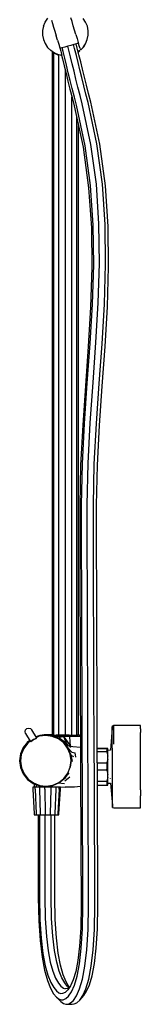
# Model space of a CAD drawing. Extents: x -235 to 235, y -698 to 698.
# Drawn here: x 135 to 235, y -698 to 114 of the extents above; entities that cross this region are included whole.
import ezdxf

# ---------------------------------------------------------------- set-up
doc = ezdxf.new("R2010")
doc.units = 0
doc.layers.get('0').update_dxf_attribs({"linetype": 'CONTINUOUS'})

msp = doc.modelspace()

# ---------------------------------------------------------------- linework, layer by layer
at = {"linetype": 'CONTINUOUS'}
for p, q in [((156.34039, 111.99577), (158.41102, 115.07927)), ((178.55611, 112.34913), (177.61932, 115.46287)), ((189.76088, 111.91784), (187.70435, 115.01095)), ((154.91112, 108.5675), (154.17819, 104.92626)), ((154.91112, 108.5675), (156.34039, 111.99577)), ((161.51886, 113.59608), (162.33995, 110.86681)), ((162.33995, 110.86681), (163.27676, 107.7531)), ((163.27676, 107.7531), (164.29321, 104.37443)), ((179.5726, 108.97053), (178.55611, 112.34913)), ((180.66993, 105.32314), (179.5726, 108.97053)), ((191.1745, 108.48297), (189.76088, 111.91784)), ((191.89082, 104.83829), (191.1745, 108.48297)), ((154.17819, 104.92626), (154.16969, 101.21197)), ((154.16969, 101.21197), (154.88601, 97.56733)), ((154.88601, 97.56733), (156.2996, 94.13238)), ((164.29321, 104.37443), (165.39055, 100.72708)), ((166.4879, 97.07973), (165.39055, 100.72708)), ((181.76725, 101.6758), (180.66993, 105.32314)), ((181.76725, 101.6758), (182.78374, 98.29716)), ((182.78374, 98.29716), (183.72052, 95.18341)), ((191.14936, 97.48276), (191.88235, 101.124)), ((191.88235, 101.124), (191.89082, 104.83829)), ((156.2996, 94.13238), (158.35614, 91.03924)), ((160.97661, 88.40672), (158.35614, 91.03924)), ((166.4879, 97.07973), (167.50437, 93.7011)), ((167.50437, 93.7011), (168.44117, 90.58735)), ((168.44117, 90.58735), (169.26227, 87.85809)), ((170.164188, 90.751505), (168.523605, 90.313272)), ((172.492274, 91.37337), (170.164188, 90.751505)), ((171.095352, 87.57642), (170.261714, 90.777496)), ((175.024512, 92.049738), (172.492274, 91.37337)), ((175.821259, 88.817681), (174.982458, 92.03848)), ((177.58834, 92.734564), (175.024512, 92.049738)), ((180.009015, 93.381181), (177.58834, 92.734564)), ((180.682576, 90.027472), (179.822149, 93.33123)), ((182.121596, 93.945504), (180.009015, 93.381181)), ((182.084301, 84.488897), (180.682576, 90.027472)), ((182.831609, 90.497105), (181.945748, 93.898466)), ((183.782097, 94.389015), (182.121596, 93.945504)), ((184.235961, 84.948193), (182.831609, 90.497105)), ((184.54164, 92.45415), (183.72052, 95.18341)), ((183.869482, 94.412358), (183.782097, 94.389015)), ((185.2155, 90.21435), (184.54164, 92.45415)), ((185.2155, 90.21435), (185.46837, 89.40567)), ((185.46837, 89.40567), (185.954, 89.28333)), ((185.954, 89.28333), (187.64946, 90.97095)), ((187.64946, 90.97095), (189.72012, 94.05449)), ((187.64946, 90.97095), (188.09336, 91.41281)), ((188.09336, 91.41281), (189.72012, 94.05449)), ((188.09336, 91.41281), (188.1837, 91.50276)), ((188.1837, 91.50276), (189.72011, 94.05449)), ((189.72012, 94.05449), (191.14936, 97.48276)), ((164.06028, 86.33594), (160.97661, 88.40672)), ((162.109617, 87.64588), (162.109617, -476.283215)), ((163.567249, -476.286141), (163.567249, 86.636988)), ((164.06027, 86.33594), (166.83182, 85.03876)), ((167.48868, 84.90658), (164.06028, 86.33594)), ((166.83182, 85.03876), (167.48866, 84.9065)), ((169.83392, 84.43436), (167.48868, 84.90658)), ((167.549578, -476.296644), (167.549578, 84.894238)), ((169.26227, 87.85809), (169.93613, 85.61825)), ((170.17143, 84.80434), (169.83392, 84.43436)), ((169.8511, 84.43088), (170.17143, 84.80434)), ((169.908243, 84.521629), (170.658586, 81.556776)), ((170.17143, 84.80434), (169.93613, 85.61825)), ((170.658586, 81.556776), (172.102028, 75.751205)), ((172.483649, 82.090849), (171.095352, 87.57642)), ((173.931333, 76.268203), (172.483649, 82.090849)), ((177.216335, 83.305378), (175.821259, 88.817681)), ((178.668863, 77.463359), (177.216335, 83.305378)), ((183.539436, 78.636471), (182.084301, 84.488897)), ((183.494755, 87.876866), (184.88201, 88.79913)), ((183.611344, 87.416195), (185.01696, 88.35068)), ((183.869482, 86.396233), (183.869482, 87.587811)), ((185.689943, 79.100346), (184.235961, 84.948193)), ((172.102028, 75.751205), (173.609049, 69.63958)), ((175.443739, 70.134835), (173.931333, 76.268203)), ((180.184568, 71.316564), (178.668863, 77.463359)), ((185.054419, 72.492606), (183.539436, 78.636471)), ((187.200604, 72.974025), (185.689943, 79.100346)), ((172.98955, -476.316742), (172.98955, 72.151919)), ((173.609049, 69.63958), (175.185394, 63.246883)), ((177.026563, 63.715876), (175.443739, 70.134835)), ((181.769417, 64.889398), (180.184568, 71.316564)), ((186.635648, 66.080125), (185.054419, 72.492606)), ((188.289531, 59.421681), (186.635648, 66.080125)), ((188.774693, 66.590415), (187.200604, 72.974025)), ((190.418808, 59.971169), (188.774693, 66.590415)), ((175.185394, 63.246883), (176.83704, 56.597326)), ((178.68576, 57.036029), (177.026563, 63.715876)), ((180.42745, 50.119436), (178.68576, 57.036029)), ((183.429537, 58.205852), (181.769417, 64.889398)), ((185.171147, 51.28961), (183.429537, 58.205852)), ((190.022395, 52.540058), (188.289531, 59.421681)), ((192.139388, 53.13832), (190.418808, 59.971169)), ((176.83704, 56.597326), (178.570086, 49.715013)), ((178.429521, -476.319459), (178.429521, 50.273227)), ((178.570086, 49.715013), (180.35619, 42.762771)), ((182.171646, 43.337961), (180.42745, 50.119436)), ((186.913167, 44.517022), (185.171147, 51.28961)), ((191.803215, 45.609289), (190.022395, 52.540058)), ((193.977278, 45.974845), (192.139388, 53.13832)), ((180.35619, 42.762771), (187.723271, 8.691837)), ((189.427957, 9.803928), (182.171646, 43.337961)), ((194.167031, 10.994815), (186.913167, 44.517022)), ((199.1644, 11.566956), (191.803215, 45.609289)), ((201.492676, 11.185105), (193.977278, 45.974845)), ((182.411851, -476.280068), (182.411851, 33.255847)), ((183.869482, -476.280038), (183.869482, 26.514659)), ((187.723271, 8.691837), (192.262925, -24.737629)), ((193.884878, -23.033143), (189.427957, 9.803928)), ((198.624825, -21.848524), (194.167031, 10.994815)), ((203.70616, -21.877655), (199.1644, 11.566956)), ((206.152307, -23.103501), (201.492676, 11.185105)), ((196.075859, -55.698348), (193.884878, -23.033143)), ((200.818142, -54.546439), (198.624825, -21.848524)), ((205.930835, -55.014742), (203.70616, -21.877655)), ((208.41899, -56.828904), (206.152307, -23.103501)), ((192.262925, -24.737629), (194.481945, -57.795621)), ((196.439691, -88.267333), (196.075859, -55.698348)), ((201.182836, -87.171947), (200.818142, -54.546439)), ((206.300021, -87.932698), (205.930835, -55.014742)), ((208.793662, -90.104038), (208.41899, -56.828904)), ((194.481945, -57.795621), (194.849045, -90.57721)), ((195.429745, -120.802809), (196.439691, -88.267333)), ((200.170715, -119.787687), (201.182836, -87.171947)), ((205.283267, -120.718485), (206.300021, -87.932698)), ((194.849045, -90.57721), (193.837556, -123.169278)), ((207.772555, -123.050065), (208.793662, -90.104038)), ((193.512744, -153.38648), (195.429745, -120.802809)), ((198.247756, -152.479354), (200.170715, -119.787687)), ((203.356869, -153.472543), (205.283267, -120.718485)), ((193.837556, -123.169278), (191.925548, -155.662486)), ((205.84725, -155.784218), (207.772555, -123.050065)), ((191.164271, -186.12902), (193.512744, -153.38648)), ((195.889456, -185.366449), (198.247756, -152.479354)), ((201.001677, -186.313913), (203.356869, -153.472543)), ((191.925548, -155.662486), (189.594083, -188.154936)), ((203.506288, -188.416394), (205.84725, -155.784218)), ((188.867283, -219.171067), (191.164271, -186.12902)), ((193.579732, -218.602386), (195.889456, -185.366449)), ((198.703115, -219.379972), (201.001677, -186.313913)), ((189.594083, -188.154936), (187.326247, -220.752872)), ((201.236206, -221.048319), (203.506288, -188.416394)), ((187.115294, -252.669411), (188.867283, -219.171067)), ((191.815379, -252.357139), (193.579732, -218.602386)), ((187.326247, -220.752872), (185.607181, -253.56907)), ((196.954175, -252.815156), (198.703115, -219.379972)), ((199.521462, -253.775175), (201.236206, -221.048319)), ((185.607181, -253.56907), (184.925447, -286.675686)), ((186.418599, -286.429393), (187.115294, -252.669411)), ((191.113468, -286.34414), (191.815379, -252.357139)), ((196.259896, -286.469831), (196.954175, -252.815156)), ((198.843138, -286.732888), (199.521462, -253.775175)), ((184.925447, -286.675686), (184.956334, -320.75023)), ((186.448482, -320.747901), (186.418599, -286.429393)), ((191.143041, -320.740593), (191.113468, -286.34414)), ((196.29, -320.732565), (196.259896, -286.469831)), ((198.874345, -320.728567), (198.843138, -286.732888)), ((184.956334, -320.75023), (185.04062, -358.694481)), ((186.532769, -358.690532), (186.448482, -320.747901)), ((191.227318, -358.678166), (191.143041, -320.740593)), ((196.374267, -358.6646), (196.29, -320.732565)), ((198.958612, -358.657782), (198.874345, -320.728567)), ((185.04062, -358.694481), (185.164829, -398.991155)), ((186.656968, -398.986156), (186.532769, -358.690532)), ((191.351507, -398.970401), (191.227318, -358.678166)), ((196.498456, -398.953137), (196.374267, -358.6646)), ((199.08279, -398.944459), (198.958612, -358.657782)), ((185.164829, -398.991155), (185.315652, -440.094496)), ((186.807791, -440.088768), (186.656968, -398.986156)), ((191.50232, -440.070713), (191.351507, -398.970401)), ((196.649259, -440.050929), (196.498456, -398.953137)), ((199.233584, -440.041003), (199.08279, -398.944459)), ((185.315652, -440.094496), (185.479773, -480.458209)), ((186.971922, -480.452001), (186.807791, -440.088768)), ((191.666441, -480.432457), (191.50232, -440.070713)), ((196.81337, -480.411043), (196.649259, -440.050929)), ((199.397694, -480.400287), (199.233584, -440.041003)), ((140.120296, -472.008866), (141.226181, -470.94317)), ((141.226181, -470.94317), (142.801965, -470.526111)), ((142.801965, -470.526111), (144.284928, -470.947049)), ((145.358893, -472.048294), (144.284928, -470.947049)), ((211.656909, -470.729717), (210.268059, -488.944179)), ((211.65695, -470.730007), (210.268119, -488.944177)), ((211.777759, -469.145053), (211.656909, -470.729717)), ((211.767279, -469.786403), (211.777759, -469.145053)), ((211.789191, -471.700083), (211.767279, -469.786403)), ((212.957561, -468.51788), (211.777759, -469.145053)), ((212.957551, -474.324001), (212.957561, -471.154224)), ((213.601308, -468.51788), (212.957561, -468.51788)), ((212.957561, -469.133687), (212.957561, -468.51788)), ((212.957561, -471.154224), (212.957561, -469.133687)), ((233.929946, -468.51788), (213.601308, -468.51788)), ((234.99988, -468.51788), (233.929946, -468.51788)), ((234.99991, -471.154224), (234.99987, -474.323921)), ((234.99988, -469.133687), (234.99988, -468.51788)), ((234.99991, -471.154224), (234.99988, -469.133687)), ((139.699575, -473.482314), (140.120296, -472.008866)), ((140.076664, -474.968869), (139.699575, -473.482314)), ((140.076664, -474.968869), (143.830422, -481.344911)), ((149.015678, -478.259848), (145.358893, -472.048294)), ((148.999613, -479.062576), (146.561459, -480.032452)), ((146.561459, -480.032452), (148.999613, -479.062576)), ((151.798821, -476.662568), (148.766311, -477.836263)), ((151.171149, -476.890767), (148.781891, -477.862728)), ((148.999613, -479.062576), (149.015678, -478.259848)), ((149.015678, -478.259848), (148.999613, -479.062576)), ((151.270117, -477.368267), (149.015678, -478.259848)), ((156.772925, -476.198453), (151.171149, -476.890767)), ((156.780386, -476.708194), (151.270117, -477.368267)), ((155.474079, -476.20844), (151.798821, -476.662568)), ((157.425176, -476.083889), (155.474079, -476.20844)), ((162.339743, -476.968072), (156.772925, -476.198453)), ((162.219986, -477.414372), (156.780386, -476.708194)), ((158.807286, -476.181079), (157.425176, -476.083889)), ((160.392316, -476.280038), (158.807286, -476.181079)), ((160.289206, -476.373219), (165.736598, -476.290465)), ((160.289206, -476.373219), (165.784914, -476.903902)), ((160.459314, -476.406558), (160.3405, -476.385185)), ((160.3405, -476.385185), (165.784914, -476.903902)), ((162.109617, -476.283215), (160.392316, -476.280038)), ((165.765369, -477.448932), (160.459314, -476.406558)), ((162.027456, -476.747501), (160.473393, -476.415635)), ((163.03352, -477.030523), (162.027456, -476.747501)), ((168.068585, -479.120968), (162.109617, -476.779781)), ((167.282919, -479.486623), (162.219986, -477.414372)), ((167.515121, -479.092986), (162.339743, -476.968072)), ((168.116289, -479.315827), (163.03352, -477.030523)), ((171.776504, -476.312658), (165.736598, -476.290465)), ((171.759978, -477.718847), (165.765369, -477.448932)), ((171.829944, -477.163141), (165.784914, -476.903902)), ((171.759978, -477.718847), (167.498314, -478.344531)), ((167.498314, -478.344531), (174.077724, -483.080517)), ((171.929935, -482.483784), (167.515121, -479.092986)), ((171.759978, -477.718847), (177.211421, -485.403529)), ((174.077724, -483.080517), (171.759978, -477.718847)), ((176.287137, -476.327833), (171.776504, -476.312658)), ((171.829944, -477.163141), (176.815941, -477.285173)), ((176.287137, -476.327833), (179.742718, -476.314407)), ((177.211421, -485.403529), (176.726119, -477.83806)), ((176.815941, -477.285173), (180.606031, -477.256952)), ((179.742718, -476.314407), (182.226189, -476.280088)), ((180.606031, -477.256952), (183.537651, -477.16695)), ((181.951307, -476.28008), (181.899823, -476.280088)), ((182.226189, -476.280088), (183.955193, -476.280038)), ((183.537651, -477.16695), (185.42524, -477.149066)), ((184.727662, -476.331442), (183.955193, -476.280038)), ((185.464937, -476.809387), (184.727662, -476.331442)), ((185.42524, -477.149066), (185.466336, -477.153628)), ((211.800974, -474.802141), (211.789191, -471.700083)), ((211.800783, -478.971744), (211.800974, -474.802141)), ((211.819446, -484.050333), (211.800783, -478.971744)), ((212.957591, -478.53921), (212.957551, -474.324001)), ((212.957591, -483.781098), (212.957591, -478.53921)), ((234.99991, -478.53921), (234.99987, -474.323921)), ((234.99991, -483.781098), (234.99991, -478.53921)), ((138.086507, -487.0285), (135.939209, -492.284713)), ((138.241522, -486.623657), (136.006297, -491.855378)), ((138.608543, -487.313931), (136.543606, -492.413033)), ((141.522513, -482.518573), (138.086507, -487.0285)), ((141.748126, -482.182838), (138.241522, -486.623657)), ((141.930608, -482.926775), (138.608543, -487.313931)), ((143.569887, -480.90266), (141.522513, -482.518573)), ((143.541595, -480.854605), (141.748126, -482.182838)), ((143.830422, -481.344911), (141.930608, -482.926775)), ((143.830422, -481.344911), (144.544496, -481.709867)), ((144.544496, -481.709867), (143.830422, -481.344911)), ((146.561459, -480.032452), (144.544496, -481.709867)), ((144.544496, -481.709867), (146.561459, -480.032452)), ((171.6112, -482.808232), (167.282919, -479.486623)), ((174.887337, -487.075665), (171.6112, -482.808232)), ((175.262581, -486.876378), (171.929935, -482.483784)), ((173.337917, -484.126819), (172.063811, -482.731526)), ((173.515289, -484.053643), (172.322708, -482.291844)), ((172.322708, -482.291844), (174.077724, -483.080517)), ((176.769762, -485.875801), (173.087304, -483.814017)), ((174.077724, -483.080517), (175.00467, -484.887538)), ((176.955393, -492.074819), (174.887337, -487.075665)), ((175.085957, -486.890453), (178.294652, -490.500992)), ((178.202694, -493.138056), (175.173882, -487.206954)), ((177.341948, -491.9114), (175.268393, -486.890453)), ((176.769762, -485.875801), (177.284707, -486.525968)), ((179.097516, -486.149376), (176.769762, -485.875801)), ((185.505741, -486.482629), (179.097516, -486.149376)), ((185.479773, -480.458209), (185.643899, -518.534743)), ((187.136043, -518.52929), (186.971922, -480.452001)), ((191.830561, -518.508966), (191.666441, -480.432457)), ((196.97748, -518.486673), (196.81337, -480.411043)), ((199.561805, -518.475487), (199.397694, -480.400287)), ((200.442337, -487.360056), (199.427692, -487.360056)), ((200.442337, -487.362915), (199.427705, -487.362915)), ((199.427705, -487.362915), (200.442337, -487.362915)), ((207.566527, -487.360056), (200.442337, -487.360056)), ((206.893517, -487.362915), (200.442337, -487.362915)), ((200.442337, -487.362915), (207.566527, -487.362915)), ((207.256286, -487.362915), (206.893517, -487.362915)), ((207.256286, -487.362915), (207.178898, -490.02961)), ((207.328508, -487.362915), (207.256286, -487.362915)), ((208.003162, -487.362915), (207.328508, -487.362915)), ((208.003162, -487.360056), (207.566527, -487.360056)), ((207.566527, -487.362915), (208.003162, -487.362915)), ((208.003162, -493.727031), (208.003162, -487.362915)), ((211.879665, -489.826643), (211.819446, -484.050333)), ((234.99991, -489.661665), (234.99991, -483.781098)), ((136.006297, -491.855378), (135.223319, -497.483034)), ((136.543606, -492.413033), (135.879762, -497.873272)), ((177.676006, -497.422023), (176.955393, -492.074819)), ((178.318529, -497.413096), (177.400583, -492.131211)), ((178.885501, -498.212606), (177.721463, -492.533995)), ((178.202694, -493.138056), (179.817538, -494.162865)), ((178.294652, -490.500992), (181.170486, -490.952041)), ((181.537777, -494.46396), (181.170486, -490.952041)), ((199.439199, -490.02961), (200.442337, -490.02961)), ((200.442337, -490.02961), (206.823782, -490.02961)), ((207.178898, -490.02961), (206.823782, -490.02961)), ((207.258582, -490.387018), (207.178898, -490.02961)), ((207.258582, -490.387018), (208.003162, -493.727031)), ((208.003162, -496.12351), (208.003162, -493.727031)), ((210.268119, -488.944177), (208.003203, -489.018083)), ((211.888229, -496.126769), (211.879665, -489.826643)), ((234.99991, -496.005277), (234.99991, -489.661665)), ((135.223319, -497.483034), (135.966706, -503.164904)), ((135.282094, -497.851579), (136.123767, -503.449495)), ((135.879762, -497.873272), (136.671344, -503.295543)), ((135.966706, -503.164904), (138.149684, -508.374882)), ((136.671344, -503.295543), (138.863248, -508.331405)), ((174.997877, -507.769391), (177.008151, -502.769028)), ((177.008151, -502.769028), (177.676006, -497.422023)), ((177.26084, -502.718074), (178.086638, -497.356694)), ((200.442337, -499.656563), (199.480692, -499.656563)), ((206.893507, -499.656563), (200.442337, -499.656563)), ((206.893507, -499.656563), (207.256276, -499.656563)), ((207.256276, -499.656563), (207.178888, -505.160059)), ((207.256276, -499.656563), (207.328498, -499.31556)), ((208.003162, -496.12351), (207.328498, -499.31556)), ((208.003162, -508.85748), (208.003162, -496.12351)), ((211.908004, -502.664261), (211.888229, -496.126769)), ((211.941749, -509.199613), (211.908004, -502.664261)), ((234.99991, -502.697051), (234.99991, -496.005277)), ((234.99991, -509.266962), (234.99991, -502.697051)), ((138.149684, -508.374882), (141.688409, -512.901923)), ((138.863248, -508.331405), (142.284853, -512.621371)), ((171.774338, -512.098245), (174.997877, -507.769391)), ((172.161916, -512.04956), (176.122344, -507.579471)), ((172.161916, -512.04956), (175.512332, -507.859523)), ((172.520894, -514.225938), (176.820494, -510.874109)), ((172.570523, -511.89183), (173.793938, -511.419578)), ((199.504413, -505.160059), (200.442337, -505.160059)), ((200.442337, -505.160059), (206.823772, -505.160059)), ((207.178888, -505.160059), (206.823772, -505.160059)), ((207.258572, -505.517457), (207.178888, -505.160059)), ((207.258572, -505.517457), (208.003162, -508.85748)), ((208.003162, -511.256789), (207.328508, -514.4432)), ((208.003162, -511.256789), (208.003162, -508.85748)), ((208.003162, -517.620995), (208.003162, -511.256789)), ((211.951115, -515.478086), (211.941749, -509.199613)), ((234.99991, -515.576395), (234.99991, -509.266962)), ((141.688409, -512.901923), (146.311487, -516.303757)), ((141.921954, -513.026474), (146.467204, -516.348893)), ((142.284853, -512.621371), (146.69724, -515.875591)), ((147.985296, -519.469845), (146.03124, -519.469855)), ((146.03124, -519.469855), (146.03124, -520.849883)), ((146.467204, -516.348893), (151.677631, -518.3381)), ((146.69724, -515.875591), (151.795863, -517.877374)), ((147.321923, -516.694043), (147.321923, -519.469849)), ((151.555508, -519.469845), (147.985296, -519.469845)), ((147.985296, -520.849873), (147.985296, -519.469845)), ((149.052802, -519.469845), (149.052802, -517.36265)), ((151.555508, -519.469845), (151.555508, -520.849873)), ((156.124575, -519.469845), (151.555508, -519.469845)), ((151.677631, -518.3381), (157.052831, -518.891926)), ((151.719017, -518.392473), (157.425246, -518.954657)), ((151.795863, -517.877374), (157.231913, -518.494611)), ((152.21527, -518.439527), (152.21527, -519.469845)), ((160.902458, -519.469845), (156.124575, -519.469845)), ((156.124575, -520.849873), (156.124575, -519.469845)), ((156.262502, -518.810496), (156.262502, -519.469845)), ((157.052831, -518.891926), (162.57405, -517.868577)), ((157.231913, -518.494611), (162.574873, -517.663801)), ((157.425246, -518.747032), (162.641229, -518.843442)), ((157.425246, -518.954657), (161.564586, -519.076888)), ((160.494703, -519.039828), (160.494703, -519.469845)), ((160.902458, -519.469845), (160.902458, -520.849873)), ((165.063018, -519.469845), (160.902458, -519.469845)), ((161.564586, -519.076888), (166.68822, -519.181236)), ((162.57405, -517.868577), (167.562564, -515.713062)), ((162.574873, -517.663801), (167.543, -515.471638)), ((164.180089, -519.12113), (164.180089, -519.469845)), ((165.063018, -519.469845), (165.063018, -520.849873)), ((167.886855, -519.469845), (165.063018, -519.469845)), ((166.681411, -519.469845), (166.681411, -519.181097)), ((166.68822, -519.181236), (172.870736, -519.233799)), ((172.23086, -516.559337), (167.007747, -516.034782)), ((167.543, -515.471638), (171.774338, -512.098245)), ((167.562564, -515.713062), (171.908013, -512.283567)), ((167.566182, -519.177477), (172.870957, -519.261391)), ((167.566185, -519.469845), (167.566185, -519.1887)), ((167.818443, -515.491222), (172.570523, -511.89183)), ((168.885699, -519.469855), (167.886855, -519.469845)), ((167.886855, -520.849883), (167.886855, -519.469845)), ((168.885699, -520.849883), (168.885699, -519.469855)), ((172.854711, -518.984267), (174.520297, -518.992765)), ((174.520297, -518.992765), (177.875516, -518.956496)), ((177.875516, -518.956496), (180.455539, -518.937272)), ((180.455539, -518.937272), (185.643899, -518.534743)), ((185.643904, -518.535748), (185.794707, -552.780278)), ((187.286846, -552.77382), (187.136043, -518.52929)), ((191.981365, -552.753517), (191.830561, -518.508966)), ((197.128284, -552.731254), (196.97748, -518.486673)), ((200.442337, -514.784203), (199.545895, -514.784203)), ((199.558122, -517.620995), (200.442337, -517.620995)), ((199.712619, -552.720067), (199.561805, -518.475487)), ((206.893517, -514.784203), (200.442337, -514.784203)), ((200.442337, -517.620995), (206.823782, -517.620995)), ((206.823782, -517.620995), (207.178898, -517.620995)), ((206.893517, -514.784203), (207.256286, -514.784203)), ((207.178898, -517.620995), (207.258582, -517.620995)), ((207.256286, -514.784203), (207.17897, -517.618385)), ((207.256286, -514.784203), (207.328508, -514.4432)), ((207.258582, -517.620995), (208.003162, -517.620995)), ((208.003162, -515.981668), (210.268429, -516.012739)), ((210.263074, -512.413423), (210.267422, -512.110352)), ((210.268429, -516.012739), (211.86031, -534.513672)), ((210.268445, -516.012739), (211.860351, -534.513962)), ((211.958045, -521.259664), (211.951115, -515.478086)), ((234.99991, -521.485734), (234.99991, -515.576395)), ((146.03124, -520.849883), (147.17484, -541.368204)), ((147.985296, -520.849873), (148.931141, -541.368204)), ((151.555508, -520.849873), (152.140069, -541.368194)), ((156.124575, -520.849873), (156.246788, -541.368194)), ((160.902458, -520.849873), (160.541173, -541.368194)), ((165.063018, -520.849873), (164.280711, -541.368194)), ((167.886855, -520.849883), (166.818786, -541.368204)), ((167.716567, -541.368204), (168.885699, -520.849883)), ((211.987999, -526.308213), (211.958045, -521.259664)), ((211.991168, -530.462871), (211.987999, -526.308213)), ((234.99991, -521.485734), (234.99995, -526.535571)), ((234.99995, -530.707164), (234.99995, -526.535571)), ((211.86031, -534.513672), (211.996072, -536.091697)), ((211.982233, -533.56188), (211.991168, -530.462871)), ((212.003232, -535.441791), (211.982233, -533.56188)), ((211.996072, -536.091697), (212.003232, -535.441791)), ((211.996072, -536.091697), (212.957641, -536.40128)), ((211.996112, -536.091987), (212.957671, -536.40157)), ((234.99995, -533.88107), (234.99995, -530.707164)), ((234.99995, -535.741997), (234.99995, -533.88107)), ((234.99996, -536.40135), (234.99995, -535.741997)), ((147.17484, -541.368204), (147.216227, -542.110691)), ((147.216227, -542.110691), (148.965367, -542.110691)), ((148.931141, -541.368204), (148.965367, -542.110691)), ((148.965367, -542.110691), (152.161229, -542.110681)), ((150.585134, -542.110701), (150.585134, -554.770804)), ((151.569588, -542.110701), (151.569588, -554.770305)), ((152.140069, -541.368194), (152.161229, -542.110681)), ((152.161229, -542.110681), (156.25121, -542.110681)), ((155.990529, -542.110701), (155.990529, -554.770015)), ((156.246788, -541.368194), (156.25121, -542.110681)), ((156.25121, -542.110681), (160.528097, -542.110681)), ((160.541173, -541.368194), (160.528097, -542.110681)), ((160.528097, -542.110681), (164.252402, -542.110681)), ((161.258226, -554.770115), (161.258226, -542.110701)), ((164.280711, -541.368194), (164.252402, -542.110681)), ((164.252402, -542.110681), (166.780138, -542.110691)), ((164.286939, -554.770525), (164.286939, -542.110701)), ((166.818786, -541.368204), (166.780138, -542.110691)), ((166.780138, -542.110691), (167.674258, -542.110691)), ((167.674258, -542.110691), (167.716567, -541.368204)), ((212.957641, -536.40128), (213.601378, -536.40128)), ((213.601378, -536.40128), (233.930026, -536.40135)), ((233.930026, -536.40135), (234.99996, -536.40135)), ((150.585134, -554.770804), (150.585134, -564.303867)), ((151.569588, -554.770305), (151.569588, -564.302708)), ((155.990529, -554.770015), (155.990529, -564.302038)), ((161.258226, -564.302258), (161.258226, -554.770115)), ((164.286939, -564.303228), (164.286939, -554.770525)), ((185.794707, -552.780278), (185.918896, -581.644384)), ((187.411035, -581.638346), (187.286846, -552.77382)), ((192.105563, -581.619352), (191.981365, -552.753517)), ((197.252492, -581.598529), (197.128284, -552.731254)), ((199.836817, -581.588072), (199.712619, -552.720067)), ((150.585134, -564.303867), (150.585134, -571.394376)), ((151.569588, -564.302708), (151.569588, -571.392356)), ((155.990529, -564.302038), (155.990529, -571.391187)), ((161.258226, -571.391567), (161.258226, -564.302258)), ((164.286939, -571.393266), (164.286939, -564.303228)), ((150.585134, -571.394376), (150.585134, -576.726765)), ((150.585134, -576.726765), (150.585134, -580.985401)), ((151.569588, -571.392356), (151.569588, -576.723806)), ((151.569588, -576.723806), (151.569588, -580.981822)), ((155.990529, -571.391187), (155.990529, -576.722116)), ((155.990529, -576.722116), (155.990529, -580.979762)), ((161.258226, -576.722666), (161.258226, -571.391567)), ((161.258226, -580.980432), (161.258226, -576.722666)), ((164.286939, -576.725146), (164.286939, -571.393266)), ((164.286939, -580.983431), (164.286939, -576.725146)), ((150.585134, -580.985401), (150.585134, -584.854628)), ((150.585134, -584.854628), (150.585134, -589.018934)), ((151.569588, -580.981822), (151.569588, -584.851149)), ((151.569588, -584.851149), (151.569588, -589.016264)), ((155.990529, -580.979762), (155.990529, -584.84915)), ((155.990529, -584.84915), (155.990529, -589.014735)), ((161.258226, -584.84981), (161.258226, -580.980432)), ((161.258226, -589.015225), (161.258226, -584.84981)), ((164.286939, -584.852719), (164.286939, -580.983431)), ((164.286939, -589.017464), (164.286939, -584.852719)), ((185.918896, -581.644384), (186.003152, -603.578332)), ((187.495291, -603.573783), (187.411035, -581.638346)), ((192.18983, -603.559438), (192.105563, -581.619352)), ((197.336779, -603.543733), (197.252492, -581.598529)), ((199.921124, -603.535825), (199.836817, -581.588072)), ((150.585134, -589.018934), (150.585134, -594.162912)), ((151.569588, -589.016264), (151.569588, -594.161302)), ((155.990529, -589.014735), (155.990529, -594.160363)), ((161.258226, -594.160672), (161.258226, -589.015225)), ((164.286939, -594.162022), (164.286939, -589.017464)), ((150.585134, -594.162912), (150.585134, -600.971139)), ((150.585134, -600.971139), (150.585786, -610.259408)), ((151.569588, -600.970439), (151.569046, -610.019394)), ((151.569588, -594.161302), (151.569588, -600.970439)), ((155.990529, -600.970039), (155.989105, -609.843049)), ((155.990529, -594.160363), (155.990529, -600.970039)), ((161.256762, -609.833692), (161.258226, -600.970169)), ((161.258226, -600.970169), (161.258226, -594.160672)), ((164.286287, -609.996791), (164.286939, -600.970759)), ((164.286939, -600.970759), (164.286939, -594.162022)), ((186.003152, -603.578332), (186.03447, -616.941615)), ((187.526088, -617.143951), (187.495291, -603.573783)), ((192.220265, -617.277239), (192.18983, -603.559438)), ((197.367204, -617.263364), (197.336779, -603.543733)), ((199.95191, -617.110472), (199.921124, -603.535825)), ((150.585786, -610.259408), (150.976212, -629.577735)), ((151.569046, -610.019394), (151.939336, -628.571171)), ((155.989105, -609.843049), (156.344603, -627.831462)), ((161.611458, -627.791935), (161.256762, -609.833692)), ((164.654661, -628.475741), (164.286287, -609.996791)), ((186.03447, -616.941615), (185.693964, -635.432941)), ((187.169316, -636.311295), (187.526088, -617.143951)), ((191.852343, -636.907969), (192.220265, -617.277239)), ((196.999783, -636.873419), (197.367204, -617.263364)), ((199.596342, -636.227892), (199.95191, -617.110472)), ((150.976212, -629.577735), (152.065901, -645.985094)), ((151.939336, -628.571171), (152.958557, -643.929109)), ((156.344603, -627.831462), (157.312018, -642.417942)), ((162.576086, -642.336808), (161.611458, -627.791935)), ((165.667143, -643.73323), (164.654661, -628.475741)), ((185.693964, -635.432941), (184.756593, -650.399481)), ((186.168757, -652.259948), (187.169316, -636.311295)), ((190.808863, -653.523452), (191.852343, -636.907969)), ((195.958831, -653.449836), (196.999783, -636.873419)), ((198.60184, -652.082224), (199.596342, -636.227892)), ((152.065901, -645.985094), (153.723424, -659.544746)), ((152.958557, -643.929109), (154.496785, -656.510327)), ((157.312018, -642.417942), (158.7625, -654.279516)), ((164.021774, -654.159073), (162.576086, -642.336808)), ((167.193799, -656.219558), (165.667143, -643.73323)), ((154.496785, -656.510327), (156.430885, -666.619949)), ((158.7625, -654.279516), (160.584997, -663.799893)), ((165.838073, -663.646691), (164.021774, -654.159073)), ((169.112917, -666.250095), (167.193799, -656.219558)), ((184.756593, -650.399481), (183.344148, -662.293435)), ((184.636245, -665.156917), (186.168757, -652.259948)), ((189.194892, -667.100998), (190.808863, -653.523452)), ((194.349693, -666.986844), (195.958831, -653.449836)), ((197.081041, -664.881364), (198.60184, -652.082224)), ((153.723424, -659.544746), (155.809159, -670.454897)), ((160.584997, -663.799893), (162.676077, -671.281018)), ((167.922385, -671.103264), (165.838073, -663.646691)), ((183.344148, -662.293435), (181.57091, -671.505578)), ((182.692378, -675.258652), (184.636245, -665.156917)), ((195.154152, -674.894616), (197.081041, -664.881364)), ((155.809159, -670.454897), (158.179925, -678.951265)), ((156.430885, -666.619949), (158.640618, -674.53176)), ((162.676077, -671.281018), (164.925552, -676.951252)), ((170.165151, -676.756343), (167.922385, -671.103264)), ((171.306324, -674.102624), (169.112917, -666.250095)), ((173.652681, -680.02105), (171.306324, -674.102624)), ((181.57091, -671.505578), (179.542826, -678.410535)), ((187.135351, -677.805864), (189.194892, -667.100998)), ((192.297191, -677.655071), (194.349693, -666.986844)), ((158.179925, -678.951265), (160.695687, -685.303535)), ((158.640618, -674.53176), (161.00317, -680.491633)), ((161.00317, -680.491633), (163.391305, -684.734173)), ((164.925552, -676.951252), (167.211539, -681.00953)), ((167.211539, -681.00953), (169.40268, -683.65814)), ((172.44469, -680.802985), (170.165151, -676.756343)), ((174.629423, -683.443708), (172.44469, -680.802985)), ((176.025272, -684.235519), (173.652681, -680.02105)), ((179.542826, -678.410535), (177.36412, -683.345908)), ((180.467833, -682.840717), (182.692378, -675.258652)), ((184.777762, -685.846425), (187.135351, -677.805864)), ((189.947906, -685.666961), (192.297191, -677.655071)), ((190.597861, -687.742361), (192.949683, -682.407462)), ((192.949683, -682.407462), (195.154152, -674.894616)), ((160.695687, -685.303535), (163.221849, -689.795078)), ((163.221849, -689.795078), (165.628345, -692.707735)), ((163.391305, -684.734173), (165.674314, -687.495398)), ((165.674314, -687.495398), (167.718984, -689.017161)), ((167.718984, -689.017161), (169.392722, -689.548915)), ((169.392722, -689.548915), (171.036958, -689.411738)), ((169.40268, -683.65814), (171.360326, -685.114744)), ((171.036958, -689.411738), (172.995416, -688.5411)), ((171.360326, -685.114744), (172.94694, -685.618646)), ((174.506859, -685.487857), (172.94694, -685.618646)), ((172.995416, -688.5411), (175.143586, -686.621762)), ((176.375896, -684.658917), (174.506859, -685.487857)), ((176.579899, -684.894973), (174.629423, -683.443708)), ((177.36412, -683.345908), (175.143586, -686.621762)), ((175.702325, -691.759792), (178.095393, -688.22319)), ((176.429624, -684.724528), (176.025272, -684.235519)), ((178.095393, -688.22319), (180.467833, -682.840717)), ((182.274355, -691.531134), (184.777762, -685.846425)), ((187.453053, -691.331976), (189.947906, -685.666961)), ((188.224378, -691.249372), (190.597861, -687.742361)), ((165.628345, -692.707735), (169.291699, -696.241778)), ((165.628345, -692.707735), (167.78891, -694.316231)), ((167.78891, -694.316231), (169.57701, -694.884553)), ((169.291699, -696.241778), (171.52915, -697.907806)), ((169.57701, -694.884553), (171.331716, -694.738998)), ((171.331716, -694.738998), (173.409087, -693.812889)), ((171.52915, -697.907806), (173.391869, -698.5)), ((173.391869, -698.5), (178.602587, -698.27739)), ((173.391869, -698.5), (175.218467, -698.348987)), ((173.409087, -693.812889), (175.702325, -691.759792)), ((175.218467, -698.348987), (177.37461, -697.386159)), ((177.37461, -697.386159), (179.76504, -695.24343)), ((178.602587, -698.27739), (180.42041, -698.127047)), ((179.76504, -695.24343), (182.274355, -691.531134)), ((180.42041, -698.127047), (182.569012, -697.167717)), ((182.569012, -697.167717), (184.951851, -695.032007)), ((184.951851, -695.032007), (188.224378, -691.249372)), ((184.951851, -695.032007), (187.453053, -691.331976))]:
    msp.add_line(p, q, dxfattribs=at)

doc.saveas('drawing.dxf')
